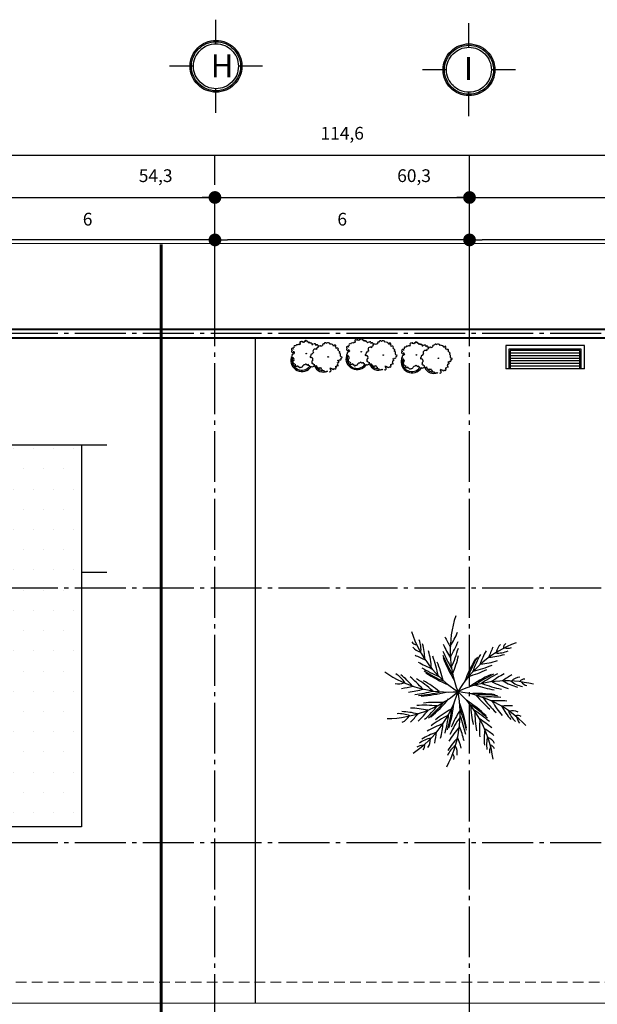
# Model space of a CAD drawing. Units: millimetres. Extents: x 409 to 919, y 3819 to 7840.
# Drawn here: x 479 to 493, y 3904 to 3927 of the extents above; entities that cross this region are included whole.
import ezdxf

# ---------------------------------------------------------------- set-up
doc = ezdxf.new("R2010")
doc.units = ezdxf.units.MM
doc.linetypes.add('ACAD_ISO04W100', pattern=[30, 24, -3, 0, -3])
doc.linetypes.add('TRAZOS2', pattern=[0.375, 0.25, -0.125])
for name, color, linetype, lineweight in [('banqueta', 125, 'Continuous', 25), ('COLUMNAS', 3, 'Continuous', 40), ('EJES', 2, 'ACAD_ISO04W100', 25), ('LOSA', 6, 'TRAZOS2', 18), ('MUEBLES', 6, 'Continuous', 20), ('MUROS', 1, 'Continuous', 40)]:
    doc.layers.add(name, color=color, linetype=linetype, lineweight=lineweight)
doc.styles.get("Standard").update_dxf_attribs({"font": 'txt.shx'})
doc.dimstyles.new('ISO-25', dxfattribs={"dimtxt": 2.5, "dimasz": 2.5, "dimexe": 1.25, "dimexo": 0.625, "dimtad": 1, "dimtxsty": 'Standard', "dimcen": 2.5, "dimadec": 0, "dimazin": 0, "dimtfac": 1, "dimtmove": 0, "dimatfit": 3, "dimfxl": 1, "dimarcsym": 0})

# ---------------------------------------------------------------- blocks, each defined once
blk = doc.blocks.new('_Dot')
at = {"color": 0, "linetype": 'ByBlock', "lineweight": -2}
blk.add_line((-0.5, 0), (-1, 0), dxfattribs=at)
at = {"color": 0, "linetype": 'ByBlock', "const_width": 0.5}
blk.add_lwpolyline([(-0.25, 0, 1), (0.25, 0, 1)], format="xyb", close=True, dxfattribs=at)
blk = doc.blocks.new('*D93')
at = {"layer": 'Defpoints', "color": 0}
for p in [(544.116, 3923.995), (429.516, 3919.495), (544.116, 3919.495)]:
    blk.add_point(p, dxfattribs=at)
at = {"layer": 'MUEBLES', "color": 0, "lineweight": -2}
for p, q in [((429.516, 3919.795), (429.516, 3924.995)), ((544.116, 3919.795), (544.116, 3924.995)), ((429.816, 3923.995), (543.816, 3923.995))]:
    blk.add_line(p, q, dxfattribs=at)
at = {"layer": 'MUEBLES', "color": 0, "lineweight": -2, "xscale": 0.3, "yscale": 0.3, "zscale": 0.3, "rotation": 180}
blk.add_blockref('_Dot', (429.516, 3923.995), dxfattribs=at)
at = {"layer": 'MUEBLES', "color": 0, "lineweight": -2, "xscale": 0.3, "yscale": 0.3, "zscale": 0.3}
blk.add_blockref('_Dot', (544.116, 3923.995), dxfattribs=at)
at = {"layer": 'MUEBLES', "color": 0, "insert": (486.816, 3924.47), "char_height": 0.3, "attachment_point": 5}
blk.add_mtext('114,6', dxfattribs=at)
blk = doc.blocks.new('*D100')
at = {"layer": 'Defpoints', "color": 0}
for p in [(489.816, 3921.995), (489.816, 3919.497), (501.816, 3919.495)]:
    blk.add_point(p, dxfattribs=at)
at = {"layer": 'MUEBLES', "color": 0, "lineweight": -2}
for p, q in [((489.816, 3919.797), (489.816, 3922.995)), ((501.816, 3919.795), (501.816, 3922.995)), ((501.516, 3921.995), (490.116, 3921.995))]:
    blk.add_line(p, q, dxfattribs=at)
at = {"layer": 'MUEBLES', "color": 0, "lineweight": -2, "xscale": 0.3, "yscale": 0.3, "zscale": 0.3, "rotation": 180}
blk.add_blockref('_Dot', (489.816, 3921.995), dxfattribs=at)
at = {"layer": 'MUEBLES', "color": 0, "lineweight": -2, "xscale": 0.3, "yscale": 0.3, "zscale": 0.3}
blk.add_blockref('_Dot', (501.816, 3921.995), dxfattribs=at)
at = {"layer": 'MUEBLES', "color": 0, "insert": (495.816, 3922.445), "char_height": 0.3, "attachment_point": 5}
blk.add_mtext('12', dxfattribs=at)
blk = doc.blocks.new('*D101')
at = {"layer": 'Defpoints', "color": 0}
for p in [(483.816, 3921.995), (483.816, 3919.497), (489.816, 3919.497)]:
    blk.add_point(p, dxfattribs=at)
at = {"layer": 'MUEBLES', "color": 0, "lineweight": -2}
for p, q in [((483.816, 3919.797), (483.816, 3922.995)), ((489.816, 3919.797), (489.816, 3922.995)), ((489.516, 3921.995), (484.116, 3921.995))]:
    blk.add_line(p, q, dxfattribs=at)
at = {"layer": 'MUEBLES', "color": 0, "lineweight": -2, "xscale": 0.3, "yscale": 0.3, "zscale": 0.3, "rotation": 180}
blk.add_blockref('_Dot', (483.816, 3921.995), dxfattribs=at)
at = {"layer": 'MUEBLES', "color": 0, "lineweight": -2, "xscale": 0.3, "yscale": 0.3, "zscale": 0.3}
blk.add_blockref('_Dot', (489.816, 3921.995), dxfattribs=at)
at = {"layer": 'MUEBLES', "color": 0, "insert": (486.816, 3922.445), "char_height": 0.3, "attachment_point": 5}
blk.add_mtext('6', dxfattribs=at)
blk = doc.blocks.new('*D102')
at = {"layer": 'Defpoints', "color": 0}
for p in [(477.816, 3921.995), (477.816, 3919.495), (483.816, 3919.489)]:
    blk.add_point(p, dxfattribs=at)
at = {"layer": 'MUEBLES', "color": 0, "lineweight": -2}
for p, q in [((477.816, 3919.795), (477.816, 3922.995)), ((483.816, 3919.789), (483.816, 3922.995)), ((483.516, 3921.995), (478.116, 3921.995))]:
    blk.add_line(p, q, dxfattribs=at)
at = {"layer": 'MUEBLES', "color": 0, "lineweight": -2, "xscale": 0.3, "yscale": 0.3, "zscale": 0.3, "rotation": 180}
blk.add_blockref('_Dot', (477.816, 3921.995), dxfattribs=at)
at = {"layer": 'MUEBLES', "color": 0, "lineweight": -2, "xscale": 0.3, "yscale": 0.3, "zscale": 0.3}
blk.add_blockref('_Dot', (483.816, 3921.995), dxfattribs=at)
at = {"layer": 'MUEBLES', "color": 0, "insert": (480.816, 3922.445), "char_height": 0.3, "attachment_point": 5}
blk.add_mtext('6', dxfattribs=at)
blk = doc.blocks.new('*D109')
at = {"layer": 'Defpoints', "color": 0}
for p in [(483.816, 3922.995), (483.816, 3922.995), (429.516, 3919.495)]:
    blk.add_point(p, dxfattribs=at)
at = {"layer": 'MUEBLES', "color": 0, "lineweight": -2}
for p, q in [((429.516, 3919.795), (429.516, 3923.995)), ((483.816, 3923.295), (483.816, 3923.995)), ((429.816, 3922.995), (483.516, 3922.995))]:
    blk.add_line(p, q, dxfattribs=at)
at = {"layer": 'MUEBLES', "color": 0, "lineweight": -2, "xscale": 0.3, "yscale": 0.3, "zscale": 0.3, "rotation": 180}
blk.add_blockref('_Dot', (429.516, 3922.995), dxfattribs=at)
at = {"layer": 'MUEBLES', "color": 0, "lineweight": -2, "xscale": 0.3, "yscale": 0.3, "zscale": 0.3}
blk.add_blockref('_Dot', (483.816, 3922.995), dxfattribs=at)
at = {"layer": 'MUEBLES', "color": 0, "insert": (482.419, 3923.47), "char_height": 0.3, "attachment_point": 5}
blk.add_mtext('54,3', dxfattribs=at)
blk = doc.blocks.new('*D110')
at = {"layer": 'Defpoints', "color": 0}
for p in [(489.816, 3922.995), (429.516, 3919.495), (489.816, 3919.487)]:
    blk.add_point(p, dxfattribs=at)
at = {"layer": 'MUEBLES', "color": 0, "lineweight": -2}
for p, q in [((429.516, 3919.795), (429.516, 3923.995)), ((489.816, 3919.787), (489.816, 3923.995)), ((429.816, 3922.995), (489.516, 3922.995))]:
    blk.add_line(p, q, dxfattribs=at)
at = {"layer": 'MUEBLES', "color": 0, "lineweight": -2, "xscale": 0.3, "yscale": 0.3, "zscale": 0.3, "rotation": 180}
blk.add_blockref('_Dot', (429.516, 3922.995), dxfattribs=at)
at = {"layer": 'MUEBLES', "color": 0, "lineweight": -2, "xscale": 0.3, "yscale": 0.3, "zscale": 0.3}
blk.add_blockref('_Dot', (489.816, 3922.995), dxfattribs=at)
at = {"layer": 'MUEBLES', "color": 0, "insert": (488.509, 3923.47), "char_height": 0.3, "attachment_point": 5}
blk.add_mtext('60,3', dxfattribs=at)
blk = doc.blocks.new('*D111')
at = {"layer": 'Defpoints', "color": 0}
for p in [(501.816, 3922.995), (501.816, 3922.995), (429.516, 3919.495)]:
    blk.add_point(p, dxfattribs=at)
at = {"layer": 'MUEBLES', "color": 0, "lineweight": -2}
for p, q in [((429.516, 3919.795), (429.516, 3923.995)), ((429.816, 3922.995), (501.516, 3922.995)), ((501.816, 3922.695), (501.816, 3921.995))]:
    blk.add_line(p, q, dxfattribs=at)
at = {"layer": 'MUEBLES', "color": 0, "lineweight": -2, "xscale": 0.3, "yscale": 0.3, "zscale": 0.3, "rotation": 180}
blk.add_blockref('_Dot', (429.516, 3922.995), dxfattribs=at)
at = {"layer": 'MUEBLES', "color": 0, "lineweight": -2, "xscale": 0.3, "yscale": 0.3, "zscale": 0.3}
blk.add_blockref('_Dot', (501.816, 3922.995), dxfattribs=at)
at = {"layer": 'MUEBLES', "color": 0, "insert": (500.401, 3923.47), "char_height": 0.3, "attachment_point": 5}
blk.add_mtext('72,3', dxfattribs=at)
blk = doc.blocks.new('*D112')
at = {"layer": 'Defpoints', "color": 0}
for p in [(502.116, 3922.995), (502.116, 3922.995), (429.516, 3919.495)]:
    blk.add_point(p, dxfattribs=at)
at = {"layer": 'MUEBLES', "color": 0, "lineweight": -2}
for p, q in [((429.516, 3919.795), (429.516, 3923.995)), ((502.116, 3923.295), (502.116, 3923.995)), ((429.816, 3922.995), (501.816, 3922.995)), ((502.116, 3922.995), (503.966, 3922.995))]:
    blk.add_line(p, q, dxfattribs=at)
at = {"layer": 'MUEBLES', "color": 0, "lineweight": -2, "xscale": 0.3, "yscale": 0.3, "zscale": 0.3, "rotation": 180}
blk.add_blockref('_Dot', (429.516, 3922.995), dxfattribs=at)
at = {"layer": 'MUEBLES', "color": 0, "lineweight": -2, "xscale": 0.3, "yscale": 0.3, "zscale": 0.3}
blk.add_blockref('_Dot', (502.116, 3922.995), dxfattribs=at)
at = {"layer": 'MUEBLES', "color": 0, "insert": (503.191, 3923.47), "char_height": 0.3, "attachment_point": 5}
blk.add_mtext('72,6', dxfattribs=at)
blk = doc.blocks.new('*D113')
at = {"layer": 'Defpoints', "color": 0}
for p in [(514.116, 3922.995), (514.116, 3922.995), (429.516, 3919.495)]:
    blk.add_point(p, dxfattribs=at)
at = {"layer": 'MUEBLES', "color": 0, "lineweight": -2}
for p, q in [((429.516, 3919.795), (429.516, 3923.995)), ((429.816, 3922.995), (513.816, 3922.995)), ((514.116, 3922.695), (514.116, 3921.995))]:
    blk.add_line(p, q, dxfattribs=at)
at = {"layer": 'MUEBLES', "color": 0, "lineweight": -2, "xscale": 0.3, "yscale": 0.3, "zscale": 0.3, "rotation": 180}
blk.add_blockref('_Dot', (429.516, 3922.995), dxfattribs=at)
at = {"layer": 'MUEBLES', "color": 0, "lineweight": -2, "xscale": 0.3, "yscale": 0.3, "zscale": 0.3}
blk.add_blockref('_Dot', (514.116, 3922.995), dxfattribs=at)
at = {"layer": 'MUEBLES', "color": 0, "insert": (512.688, 3923.47), "char_height": 0.3, "attachment_point": 5}
blk.add_mtext('84,6', dxfattribs=at)
blk = doc.blocks.new('*D114')
at = {"layer": 'Defpoints', "color": 0}
for p in [(520.116, 3922.995), (520.116, 3922.995), (429.516, 3919.495)]:
    blk.add_point(p, dxfattribs=at)
at = {"layer": 'MUEBLES', "color": 0, "lineweight": -2}
for p, q in [((429.516, 3919.795), (429.516, 3923.995)), ((429.816, 3922.995), (519.816, 3922.995)), ((520.116, 3922.695), (520.116, 3921.995))]:
    blk.add_line(p, q, dxfattribs=at)
at = {"layer": 'MUEBLES', "color": 0, "lineweight": -2, "xscale": 0.3, "yscale": 0.3, "zscale": 0.3, "rotation": 180}
blk.add_blockref('_Dot', (429.516, 3922.995), dxfattribs=at)
at = {"layer": 'MUEBLES', "color": 0, "lineweight": -2, "xscale": 0.3, "yscale": 0.3, "zscale": 0.3}
blk.add_blockref('_Dot', (520.116, 3922.995), dxfattribs=at)
at = {"layer": 'MUEBLES', "color": 0, "insert": (519.411, 3923.47), "char_height": 0.3, "attachment_point": 5}
blk.add_mtext('90,6', dxfattribs=at)
blk = doc.blocks.new('*D115')
at = {"layer": 'Defpoints', "color": 0}
for p in [(526.116, 3922.995), (526.116, 3922.995), (429.516, 3919.495)]:
    blk.add_point(p, dxfattribs=at)
at = {"layer": 'MUEBLES', "color": 0, "lineweight": -2}
for p, q in [((429.516, 3919.795), (429.516, 3923.995)), ((429.816, 3922.995), (525.816, 3922.995)), ((526.116, 3922.695), (526.116, 3921.995))]:
    blk.add_line(p, q, dxfattribs=at)
at = {"layer": 'MUEBLES', "color": 0, "lineweight": -2, "xscale": 0.3, "yscale": 0.3, "zscale": 0.3, "rotation": 180}
blk.add_blockref('_Dot', (429.516, 3922.995), dxfattribs=at)
at = {"layer": 'MUEBLES', "color": 0, "lineweight": -2, "xscale": 0.3, "yscale": 0.3, "zscale": 0.3}
blk.add_blockref('_Dot', (526.116, 3922.995), dxfattribs=at)
at = {"layer": 'MUEBLES', "color": 0, "insert": (524.69, 3923.47), "char_height": 0.3, "attachment_point": 5}
blk.add_mtext('96,6', dxfattribs=at)
blk = doc.blocks.new('*D118')
at = {"layer": 'Defpoints', "color": 0}
for p in [(532.116, 3922.995), (532.116, 3922.995), (429.516, 3919.491)]:
    blk.add_point(p, dxfattribs=at)
at = {"layer": 'MUEBLES', "color": 0, "lineweight": -2}
for p, q in [((429.516, 3919.791), (429.516, 3923.995)), ((429.816, 3922.995), (531.816, 3922.995)), ((532.116, 3922.695), (532.116, 3921.995))]:
    blk.add_line(p, q, dxfattribs=at)
at = {"layer": 'MUEBLES', "color": 0, "lineweight": -2, "xscale": 0.3, "yscale": 0.3, "zscale": 0.3, "rotation": 180}
blk.add_blockref('_Dot', (429.516, 3922.995), dxfattribs=at)
at = {"layer": 'MUEBLES', "color": 0, "lineweight": -2, "xscale": 0.3, "yscale": 0.3, "zscale": 0.3}
blk.add_blockref('_Dot', (532.116, 3922.995), dxfattribs=at)
at = {"layer": 'MUEBLES', "color": 0, "insert": (531.055, 3923.47), "char_height": 0.3, "attachment_point": 5}
blk.add_mtext('102,6', dxfattribs=at)
blk = doc.blocks.new('*D150')
at = {"layer": 'Defpoints', "color": 0}
for p in [(538.116, 3922.995), (429.516, 3919.491), (538.116, 3919.495)]:
    blk.add_point(p, dxfattribs=at)
at = {"layer": 'MUEBLES', "color": 0, "lineweight": -2}
for p, q in [((429.516, 3919.791), (429.516, 3923.995)), ((538.116, 3919.795), (538.116, 3923.995)), ((429.816, 3922.995), (537.816, 3922.995))]:
    blk.add_line(p, q, dxfattribs=at)
at = {"layer": 'MUEBLES', "color": 0, "lineweight": -2, "xscale": 0.3, "yscale": 0.3, "zscale": 0.3, "rotation": 180}
blk.add_blockref('_Dot', (429.516, 3922.995), dxfattribs=at)
at = {"layer": 'MUEBLES', "color": 0, "lineweight": -2, "xscale": 0.3, "yscale": 0.3, "zscale": 0.3}
blk.add_blockref('_Dot', (538.116, 3922.995), dxfattribs=at)
at = {"layer": 'MUEBLES', "color": 0, "insert": (536.427, 3923.47), "char_height": 0.3, "attachment_point": 5}
blk.add_mtext('108,6', dxfattribs=at)
blk = doc.blocks.new('*D119')
at = {"layer": 'Defpoints', "color": 0}
for p in [(544.116, 3922.995), (429.516, 3919.491), (544.116, 3919.495)]:
    blk.add_point(p, dxfattribs=at)
at = {"layer": 'MUEBLES', "color": 0, "lineweight": -2}
for p, q in [((429.516, 3919.791), (429.516, 3923.995)), ((544.116, 3919.795), (544.116, 3923.995)), ((429.816, 3922.995), (543.816, 3922.995))]:
    blk.add_line(p, q, dxfattribs=at)
at = {"layer": 'MUEBLES', "color": 0, "lineweight": -2, "xscale": 0.3, "yscale": 0.3, "zscale": 0.3, "rotation": 180}
blk.add_blockref('_Dot', (429.516, 3922.995), dxfattribs=at)
at = {"layer": 'MUEBLES', "color": 0, "lineweight": -2, "xscale": 0.3, "yscale": 0.3, "zscale": 0.3}
blk.add_blockref('_Dot', (544.116, 3922.995), dxfattribs=at)
at = {"layer": 'MUEBLES', "color": 0, "insert": (542.996, 3923.47), "char_height": 0.3, "attachment_point": 5}
blk.add_mtext('114,6', dxfattribs=at)

msp = doc.modelspace()

# ---------------------------------------------------------------- hatches: boundary and pattern name
h = msp.add_hatch()
h.set_pattern_fill('DOTS', color=256, scale=0.3, style=0)
h.set_pattern_definition([(0, (-687.2727, 2939.80963), (0.238125, 0.47625), [0, -0.47625])])
h.paths.add_polyline_path([(471.671, 3912.667), (462.671, 3912.671), (462.671, 3908.167), (471.671, 3908.167)])
h.paths.add_polyline_path([(471.671, 3917.167), (462.671, 3917.167), (462.671, 3912.671), (471.671, 3912.667)])
h.paths.add_polyline_path([(480.671, 3917.167), (471.671, 3917.167), (471.671, 3912.667), (480.671, 3912.664)])
h.paths.add_polyline_path([(480.671, 3912.664), (471.671, 3912.667), (471.671, 3908.167), (480.671, 3908.167)])
at = {"layer": 'EJES', "ltscale": 0.5}
h = msp.add_hatch(color=256, dxfattribs=at)
h.paths.add_polyline_path([(483.841, 3926.698), (483.841, 3926.665, -0.414214), (484.418, 3926.087), (484.451, 3926.087, 0.414214)])
h.paths.add_polyline_path([(483.841, 3926.665), (483.841, 3926.698, 0.414214), (483.23, 3926.087), (483.263, 3926.087, -0.414214)])
h.paths.add_polyline_path([(484.451, 3926.069), (484.418, 3926.065, -0.402901), (483.841, 3925.509), (483.841, 3925.477, 0.405345)])
h.paths.add_polyline_path([(483.284, 3925.93), (483.252, 3925.926, 0.338141), (483.841, 3925.477), (483.841, 3925.509, -0.335802)])
h.paths.add_polyline_path([(483.263, 3926.087), (483.23, 3926.087, 0.066726), (483.252, 3925.926), (483.284, 3925.93, -0.068837)])
h.paths.add_polyline_path([(484.451, 3926.087), (484.418, 3926.087, -0.009694), (484.418, 3926.065), (484.451, 3926.069, 0.007593)])
h = msp.add_hatch(color=256, dxfattribs=at)
h.paths.add_polyline_path([(489.803, 3926.615), (489.803, 3926.583, -0.414214), (490.381, 3926.005), (490.414, 3926.005, 0.414214)])
h.paths.add_polyline_path([(489.803, 3926.583), (489.803, 3926.615, 0.414214), (489.193, 3926.005), (489.225, 3926.005, -0.414214)])
h.paths.add_polyline_path([(490.414, 3925.986), (490.381, 3925.982, -0.402901), (489.803, 3925.427), (489.803, 3925.394, 0.405345)])
h.paths.add_polyline_path([(489.247, 3925.848), (489.215, 3925.844, 0.338141), (489.803, 3925.394), (489.803, 3925.427, -0.335802)])
h.paths.add_polyline_path([(489.225, 3926.005), (489.193, 3926.005, 0.066726), (489.215, 3925.844), (489.247, 3925.848, -0.068837)])
h.paths.add_polyline_path([(490.414, 3926.005), (490.381, 3926.005, -0.009694), (490.381, 3925.982), (490.414, 3925.986, 0.007593)])

# ---------------------------------------------------------------- linework, layer by layer
for p, q in [((484.763, 3919.706), (484.763, 3904.015)), ((490.672, 3919.51), (490.672, 3918.96)), ((492.522, 3919.51), (490.672, 3919.51)), ((490.744, 3919.424), (490.744, 3918.96)), ((492.449, 3919.424), (490.744, 3919.424)), ((490.775, 3919.388), (490.775, 3918.96)), ((492.418, 3919.388), (490.775, 3919.388)), ((492.418, 3918.96), (492.418, 3919.388)), ((492.449, 3918.96), (492.449, 3919.424)), ((492.522, 3918.96), (492.522, 3919.51)), ((485.674, 3919.185), (485.671, 3919.185)), ((486.971, 3919.23), (486.968, 3919.23)), ((488.269, 3919.153), (488.267, 3919.153)), ((492.522, 3918.96), (490.672, 3918.96)), ((462.671, 3917.167), (481.271, 3917.167)), ((480.671, 3917.167), (480.671, 3908.167)), ((480.671, 3914.167), (481.271, 3914.167)), ((480.671, 3908.167), (462.071, 3908.167))]:
    msp.add_line(p, q)
at = {"color": 251}
for p, q in [((492.418, 3919.327), (490.775, 3919.327)), ((492.418, 3919.266), (490.775, 3919.266)), ((492.418, 3919.204), (490.775, 3919.204)), ((492.418, 3919.143), (490.775, 3919.143)), ((492.418, 3919.082), (490.775, 3919.082)), ((492.418, 3919.021), (490.775, 3919.021))]:
    msp.add_line(p, q, dxfattribs=at)
for centre in [(487.266, 3919.36), (485.969, 3919.316), (486.486, 3919.238), (487.784, 3919.282), (488.564, 3919.284), (489.082, 3919.206)]:
    msp.add_circle(centre, 0.00781)
for centre, radius, start, end in [((485.869, 3919.583), 0.0188, 351.0743, 168.5908), ((485.931, 3919.591), 0.0149, 23.4355, 235.1715), ((485.961, 3919.607), 0.0174, 20.6451, 211.5943), ((485.983, 3919.596), 0.0177, 330.7473, 106.4703), ((487.133, 3919.579), 0.0211, 103.7616, 212.185), ((487.133, 3919.619), 0.0197, 37.8529, 255.4179), ((487.167, 3919.627), 0.0188, 351.0743, 168.5908), ((487.201, 3919.6), 0.029, 50.5732, 128.4672), ((487.228, 3919.635), 0.0149, 23.4355, 235.1715), ((487.259, 3919.651), 0.0174, 20.6451, 211.5943), ((487.28, 3919.64), 0.0177, 330.7473, 106.4703), ((487.307, 3919.616), 0.0196, 328.7118, 132.5127), ((487.346, 3919.603), 0.0189, 355.9063, 163.7589), ((487.38, 3919.59), 0.0189, 16.7732, 145.271), ((487.714, 3919.588), 0.0292, 29.8362, 186.1469), ((487.778, 3919.565), 0.0538, 20.8658, 132.8305), ((485.641, 3919.373), 0.0232, 99.9454, 240.5187), ((485.641, 3919.421), 0.0222, 31.8362, 274.5687), ((485.651, 3919.369), 0.0242, 218.4914, 5.681), ((485.69, 3919.437), 0.0285, 102.9437, 208.1206), ((485.698, 3919.356), 0.0234, 144.2319, 268.0075), ((485.7, 3919.479), 0.0241, 45.8557, 217.8865), ((485.753, 3919.484), 0.0395, 62.8494, 163.2095), ((485.798, 3919.509), 0.0246, 36.1776, 161.186), ((485.836, 3919.535), 0.0211, 103.7616, 212.185), ((485.835, 3919.574), 0.0197, 37.8529, 255.4179), ((485.904, 3919.556), 0.029, 50.5732, 128.4672), ((486.009, 3919.572), 0.0196, 328.7118, 132.5127), ((486.048, 3919.558), 0.0189, 355.9063, 163.7589), ((486.083, 3919.546), 0.0189, 16.7732, 145.271), ((486.113, 3919.543), 0.0141, 135.8152, 40.4369), ((486.178, 3919.371), 0.0516, 50.1472, 224.4504), ((486.169, 3919.522), 0.0275, 327.1206, 156.8941), ((486.22, 3919.496), 0.0281, 341.2354, 154.5422), ((486.233, 3919.425), 0.0264, 67.1399, 214.1655), ((486.289, 3919.452), 0.0458, 47.9408, 183.0678), ((486.202, 3919.488), 0.0456, 350.9613, 351.1387), ((486.349, 3919.483), 0.024, 78.9329, 174.1657), ((486.374, 3919.52), 0.0243, 54.6913, 214.9149), ((486.417, 3919.543), 0.0292, 29.8362, 186.1469), ((486.48, 3919.521), 0.0538, 20.8658, 132.8305), ((486.554, 3919.48), 0.0605, 10.0104, 108.3473), ((486.678, 3919.458), 0.0723, 116.8347, 153.3029), ((486.643, 3919.501), 0.0216, 291.1429, 83.9134), ((486.633, 3919.442), 0.043, 353.4995, 65.2748), ((486.706, 3919.405), 0.0435, 80.2042, 131.321), ((486.702, 3919.426), 0.0226, 285.2711, 55.8581), ((486.697, 3919.366), 0.0408, 6.5897, 71.6396), ((486.748, 3919.357), 0.0133, 278.7619, 123.7858), ((486.939, 3919.417), 0.0232, 99.9454, 240.5187), ((486.939, 3919.465), 0.0222, 31.8362, 274.5687), ((486.949, 3919.413), 0.0242, 218.4914, 5.681), ((486.987, 3919.481), 0.0285, 102.9437, 208.1206), ((486.992, 3919.347), 0.0297, 85.5008, 181.246), ((486.995, 3919.4), 0.0234, 144.2319, 268.0075), ((486.998, 3919.523), 0.0241, 45.8557, 217.8865), ((487.05, 3919.528), 0.0395, 62.8494, 163.2095), ((487.095, 3919.553), 0.0246, 36.1776, 161.186), ((487.411, 3919.587), 0.0141, 135.8152, 40.4369), ((487.438, 3919.349), 0.0297, 85.5008, 181.246), ((487.476, 3919.415), 0.0516, 50.1472, 224.4504), ((487.467, 3919.567), 0.0275, 327.1206, 156.8941), ((487.517, 3919.541), 0.0281, 341.2354, 154.5422), ((487.531, 3919.469), 0.0264, 67.1399, 214.1655), ((487.587, 3919.496), 0.0458, 47.9408, 183.0678), ((487.5, 3919.532), 0.0456, 350.9613, 351.1387), ((487.647, 3919.527), 0.024, 78.9329, 174.1657), ((487.671, 3919.565), 0.0243, 54.6913, 214.9149), ((487.851, 3919.524), 0.0605, 10.0104, 108.3473), ((487.975, 3919.502), 0.0723, 116.8347, 153.3029), ((487.94, 3919.546), 0.0216, 291.1429, 83.9134), ((487.93, 3919.486), 0.043, 353.4995, 65.2748), ((488.004, 3919.449), 0.0435, 80.2042, 131.321), ((487.999, 3919.47), 0.0226, 285.2711, 55.8581), ((487.995, 3919.41), 0.0408, 6.5897, 71.6396), ((488.046, 3919.401), 0.0133, 278.7619, 123.7858), ((488.027, 3919.375), 0.0243, 347.2286, 32.5154), ((488.048, 3919.344), 0.0252, 302.5379, 84.0521), ((488.237, 3919.389), 0.0222, 31.8362, 274.5687), ((488.286, 3919.405), 0.0285, 102.9437, 208.1206), ((488.296, 3919.447), 0.0241, 45.8557, 217.8865), ((488.349, 3919.452), 0.0395, 62.8494, 163.2095), ((488.394, 3919.477), 0.0246, 36.1776, 161.186), ((488.431, 3919.503), 0.0211, 103.7616, 212.185), ((488.431, 3919.542), 0.0197, 37.8529, 255.4179), ((488.465, 3919.551), 0.0188, 351.0743, 168.5908), ((488.5, 3919.524), 0.029, 50.5732, 128.4672), ((488.527, 3919.559), 0.0149, 23.4355, 235.1715), ((488.557, 3919.575), 0.0174, 20.6451, 211.5943), ((488.579, 3919.564), 0.0177, 330.7473, 106.4703), ((488.605, 3919.54), 0.0196, 328.7118, 132.5127), ((488.644, 3919.526), 0.0189, 355.9063, 163.7589), ((488.679, 3919.514), 0.0189, 16.7732, 145.271), ((488.709, 3919.511), 0.0141, 135.8152, 40.4369), ((488.774, 3919.339), 0.0516, 50.1472, 224.4504), ((488.765, 3919.491), 0.0275, 327.1206, 156.8941), ((488.816, 3919.465), 0.0281, 341.2354, 154.5422), ((488.829, 3919.393), 0.0264, 67.1399, 214.1655), ((488.885, 3919.42), 0.0458, 47.9408, 183.0678), ((488.798, 3919.456), 0.0456, 350.9613, 351.1387), ((488.945, 3919.451), 0.024, 78.9329, 174.1657), ((488.969, 3919.488), 0.0243, 54.6913, 214.9149), ((489.013, 3919.511), 0.0292, 29.8362, 186.1469), ((489.076, 3919.489), 0.0538, 20.8658, 132.8305), ((489.15, 3919.448), 0.0605, 10.0104, 108.3473), ((489.274, 3919.426), 0.0723, 116.8347, 153.3029), ((489.239, 3919.469), 0.0216, 291.1429, 83.9134), ((489.229, 3919.41), 0.043, 353.4995, 65.2748), ((489.302, 3919.373), 0.0435, 80.2042, 131.321), ((489.298, 3919.394), 0.0226, 285.2711, 55.8581), ((489.293, 3919.334), 0.0408, 6.5897, 71.6396), ((485.635, 3919.236), 0.0198, 70.4394, 242.0082), ((485.654, 3919.28), 0.0244, 64.977, 239.7202), ((485.649, 3919.195), 0.0254, 353.9141, 125.3529), ((485.678, 3919.126), 0.0243, 97.6045, 227.8716), ((485.694, 3919.303), 0.0297, 85.5008, 181.246), ((485.735, 3919.166), 0.0645, 154.6983, 195.5365), ((486.08, 3919.238), 0.0198, 70.4394, 242.0082), ((486.1, 3919.282), 0.0244, 64.977, 239.7202), ((486.095, 3919.197), 0.0254, 353.9141, 125.3529), ((486.124, 3919.128), 0.0243, 97.6045, 227.8716), ((486.14, 3919.305), 0.0297, 85.5008, 181.246), ((486.181, 3919.168), 0.0645, 154.6983, 195.5365), ((486.718, 3919.178), 0.0297, 250.1445, 345.8897), ((486.705, 3919.107), 0.0435, 35.2431, 86.3599), ((486.763, 3919.19), 0.0244, 229.6208, 44.364), ((486.73, 3919.331), 0.0243, 347.2286, 32.5154), ((486.751, 3919.3), 0.0252, 302.5379, 84.0521), ((486.79, 3919.27), 0.0254, 158.5579, 289.9967), ((486.793, 3919.227), 0.0198, 235.0832, 46.652), ((486.932, 3919.281), 0.0198, 70.4394, 242.0082), ((486.952, 3919.324), 0.0244, 64.977, 239.7202), ((486.947, 3919.24), 0.0254, 353.9141, 125.3529), ((486.976, 3919.17), 0.0243, 97.6045, 227.8716), ((486.965, 3919.14), 0.0133, 114.1181, 319.142), ((487.033, 3919.21), 0.0645, 154.6983, 195.5365), ((487.378, 3919.283), 0.0198, 70.4394, 242.0082), ((487.398, 3919.326), 0.0244, 64.977, 239.7202), ((487.393, 3919.242), 0.0254, 353.9141, 125.3529), ((487.421, 3919.172), 0.0243, 97.6045, 227.8716), ((487.411, 3919.142), 0.0133, 114.1181, 319.142), ((487.478, 3919.212), 0.0645, 154.6983, 195.5365), ((487.969, 3919.13), 0.0408, 321.6286, 26.6785), ((488.014, 3919.169), 0.0226, 240.3099, 10.8969), ((488.016, 3919.223), 0.0297, 250.1445, 345.8897), ((488.003, 3919.151), 0.0435, 35.2431, 86.3599), ((488.06, 3919.234), 0.0244, 229.6208, 44.364), ((488.088, 3919.314), 0.0254, 158.5579, 289.9967), ((488.091, 3919.271), 0.0198, 235.0832, 46.652), ((488.231, 3919.204), 0.0198, 70.4394, 242.0082), ((488.237, 3919.341), 0.0232, 99.9454, 240.5187), ((488.25, 3919.248), 0.0244, 64.977, 239.7202), ((488.247, 3919.337), 0.0242, 218.4914, 5.681), ((488.245, 3919.163), 0.0254, 353.9141, 125.3529), ((488.29, 3919.271), 0.0297, 85.5008, 181.246), ((488.331, 3919.134), 0.0645, 154.6983, 195.5365), ((488.293, 3919.324), 0.0234, 144.2319, 268.0075), ((488.676, 3919.206), 0.0198, 70.4394, 242.0082), ((488.696, 3919.25), 0.0244, 64.977, 239.7202), ((488.691, 3919.165), 0.0254, 353.9141, 125.3529), ((488.736, 3919.273), 0.0297, 85.5008, 181.246), ((488.777, 3919.136), 0.0645, 154.6983, 195.5365), ((489.314, 3919.146), 0.0297, 250.1445, 345.8897), ((489.344, 3919.325), 0.0133, 278.7619, 123.7858), ((489.359, 3919.158), 0.0244, 229.6208, 44.364), ((489.325, 3919.299), 0.0243, 347.2286, 32.5154), ((489.346, 3919.268), 0.0252, 302.5379, 84.0521), ((489.386, 3919.238), 0.0254, 158.5579, 289.9967), ((489.389, 3919.195), 0.0198, 235.0832, 46.652), ((485.667, 3919.096), 0.0133, 114.1181, 319.142), ((485.719, 3919.1), 0.0408, 201.9459, 266.9958), ((485.73, 3919.041), 0.0226, 120.6273, 251.2143), ((485.728, 3919.052), 0.0327, 261.2136, 331.0258), ((485.78, 3919.034), 0.0216, 172.4305, 298.4517), ((485.818, 3919.012), 0.0276, 172.6374, 326.0408), ((485.848, 3919.039), 0.0429, 260.7759, 349.9819), ((485.921, 3919.015), 0.0354, 70.6967, 152.8023), ((485.956, 3919.044), 0.0236, 33.0643, 169.6361), ((485.989, 3919.067), 0.0167, 217.3687, 309.2054), ((486.009, 3919.042), 0.0151, 314.7951, 128.2816), ((486.029, 3919.01), 0.0241, 353.2358, 112.4044), ((486.066, 3919.021), 0.0191, 227.6469, 287.1443), ((486.093, 3918.972), 0.0374, 89.395, 125.5036), ((486.106, 3919.059), 0.0512, 255.9891, 337.9556), ((486.113, 3919.098), 0.0133, 114.1181, 319.142), ((486.164, 3919.102), 0.0408, 201.9459, 266.9958), ((486.176, 3919.043), 0.0226, 120.6273, 251.2143), ((486.174, 3919.054), 0.0327, 261.2136, 331.0258), ((486.226, 3919.036), 0.0216, 172.4305, 249.9491), ((486.235, 3919.006), 0.0188, 149.6699, 288.2735), ((486.259, 3918.981), 0.0197, 157.5355, 15.1005), ((486.293, 3919.001), 0.0211, 223.4443, 331.8676), ((486.334, 3918.981), 0.0246, 155.8603, 280.8686), ((486.378, 3918.954), 0.0395, 182.5321, 282.8921), ((486.409, 3918.911), 0.0241, 165.5383, 337.5692), ((486.45, 3918.923), 0.0285, 222.6264, 327.8032), ((486.53, 3918.912), 0.0232, 219.6281, 15.9199), ((486.517, 3918.97), 0.0234, 296.1121, 27.6902), ((486.525, 3918.922), 0.027, 353.1636, 86.1174), ((486.565, 3918.993), 0.0297, 205.1834, 300.9286), ((486.604, 3918.97), 0.0244, 184.6597, 359.4029), ((486.65, 3918.976), 0.0222, 198.0076, 356.3779), ((486.686, 3919.003), 0.0319, 154.8412, 242.5044), ((486.669, 3919.038), 0.0243, 241.4371, 347.5543), ((486.715, 3919.046), 0.0133, 122.7023, 327.7262), ((486.671, 3919.086), 0.0408, 321.6286, 26.6785), ((486.717, 3919.125), 0.0226, 240.3099, 10.8969), ((487.016, 3919.145), 0.0408, 201.9459, 266.9958), ((487.028, 3919.085), 0.0226, 120.6273, 251.2143), ((487.026, 3919.096), 0.0327, 261.2136, 331.0258), ((487.078, 3919.079), 0.0216, 172.4305, 298.4517), ((487.115, 3919.056), 0.0276, 172.6374, 326.0408), ((487.145, 3919.083), 0.0429, 260.7759, 349.9819), ((487.219, 3919.059), 0.0354, 70.6967, 152.8023), ((487.254, 3919.088), 0.0236, 33.0643, 169.6361), ((487.287, 3919.112), 0.0167, 217.3687, 309.2054), ((487.307, 3919.087), 0.0151, 314.7951, 128.2816), ((487.327, 3919.054), 0.0241, 353.2358, 112.4044), ((487.363, 3919.065), 0.0191, 227.6469, 287.1443), ((487.391, 3919.016), 0.0374, 89.395, 125.5036), ((487.404, 3919.103), 0.0512, 255.9891, 337.9556), ((487.462, 3919.146), 0.0408, 201.9459, 266.9958), ((487.474, 3919.087), 0.0226, 120.6273, 251.2143), ((487.471, 3919.098), 0.0327, 261.2136, 331.0258), ((487.523, 3919.081), 0.0216, 172.4305, 249.9491), ((487.532, 3919.051), 0.0188, 149.6699, 288.2735), ((487.556, 3919.025), 0.0197, 157.5355, 15.1005), ((487.591, 3919.045), 0.0211, 223.4443, 331.8676), ((487.632, 3919.025), 0.0246, 155.8603, 280.8686), ((487.676, 3918.999), 0.0395, 182.5321, 282.8921), ((487.706, 3918.955), 0.0241, 165.5383, 337.5692), ((487.748, 3918.967), 0.0285, 222.6264, 327.8032), ((487.827, 3918.956), 0.0232, 219.6281, 15.9199), ((487.814, 3919.014), 0.0234, 296.1121, 27.6902), ((487.823, 3918.966), 0.027, 353.1636, 86.1174), ((487.862, 3919.037), 0.0297, 205.1834, 300.9286), ((487.902, 3919.014), 0.0244, 184.6597, 359.4029), ((487.947, 3919.02), 0.0222, 198.0076, 356.3779), ((487.984, 3919.047), 0.0319, 154.8412, 242.5044), ((487.967, 3919.082), 0.0243, 241.4371, 347.5543), ((488.013, 3919.091), 0.0133, 122.7023, 327.7262), ((488.274, 3919.094), 0.0243, 97.6045, 227.8716), ((488.263, 3919.064), 0.0133, 114.1181, 319.142), ((488.315, 3919.068), 0.0408, 201.9459, 266.9958), ((488.326, 3919.009), 0.0226, 120.6273, 251.2143), ((488.324, 3919.02), 0.0327, 261.2136, 331.0258), ((488.376, 3919.002), 0.0216, 172.4305, 298.4517), ((488.414, 3918.98), 0.0276, 172.6374, 326.0408), ((488.444, 3919.007), 0.0429, 260.7759, 349.9819), ((488.517, 3918.983), 0.0354, 70.6967, 152.8023), ((488.552, 3919.012), 0.0236, 33.0643, 169.6361), ((488.585, 3919.035), 0.0167, 217.3687, 309.2054), ((488.605, 3919.011), 0.0151, 314.7951, 128.2816), ((488.625, 3918.978), 0.0241, 353.2358, 112.4044), ((488.662, 3918.989), 0.0191, 227.6469, 287.1443), ((488.689, 3918.94), 0.0374, 89.395, 125.5036), ((488.702, 3919.027), 0.0512, 255.9891, 337.9556), ((488.72, 3919.096), 0.0243, 97.6045, 227.8716), ((488.709, 3919.066), 0.0133, 114.1181, 319.142), ((488.76, 3919.07), 0.0408, 201.9459, 266.9958), ((488.772, 3919.011), 0.0226, 120.6273, 251.2143), ((488.77, 3919.022), 0.0327, 261.2136, 331.0258), ((488.822, 3919.004), 0.0216, 172.4305, 249.9491), ((488.831, 3918.975), 0.0188, 149.6699, 288.2735), ((488.855, 3918.949), 0.0197, 157.5355, 15.1005), ((488.889, 3918.969), 0.0211, 223.4443, 331.8676), ((488.93, 3918.949), 0.0246, 155.8603, 280.8686), ((488.974, 3918.922), 0.0395, 182.5321, 282.8921), ((489.113, 3918.938), 0.0234, 296.1121, 27.6902), ((489.121, 3918.89), 0.027, 353.1636, 86.1174), ((489.16, 3918.961), 0.0297, 205.1834, 300.9286), ((489.2, 3918.938), 0.0244, 184.6597, 359.4029), ((489.245, 3918.944), 0.0222, 198.0076, 356.3779), ((489.282, 3918.971), 0.0319, 154.8412, 242.5044), ((489.265, 3919.006), 0.0243, 241.4371, 347.5543), ((489.311, 3919.014), 0.0133, 122.7023, 327.7262), ((489.267, 3919.054), 0.0408, 321.6286, 26.6785), ((489.313, 3919.093), 0.0226, 240.3099, 10.8969), ((489.301, 3919.075), 0.0435, 35.2431, 86.3599), ((489.005, 3918.879), 0.0241, 165.5383, 337.5692), ((489.046, 3918.891), 0.0285, 222.6264, 327.8032), ((489.126, 3918.88), 0.0232, 219.6281, 15.9199), ((491.993, 3912.319), 2.633, 161.8706, 201.5936), ((490.956, 3913.573), 2.633, 197.8706, 237.5936), ((492.021, 3914.015), 3.107, 206.1883, 211.1386), ((487.989, 3913.352), 1.656, 326.0526, 338.8318), ((488.574, 3912.591), 0.136, 209.7791, 269.0395), ((488.036, 3912.341), 0.637, 353.4391, 21.0127), ((487.109, 3912.055), 1.656, 2.0526, 14.8318), ((492.023, 3913.758), 3.107, 204.5673, 211.2107), ((487.656, 3913.256), 2.024, 327.5529, 339.111), ((491.822, 3910.029), 2.633, 110.1725, 149.8955), ((490.762, 3912.215), 0.324, 131.1808, 169.8364), ((490.746, 3912.37), 0.136, 122.081, 181.3414), ((488.73, 3912.601), 0.324, 218.879, 257.5346), ((489.981, 3914.962), 3.107, 242.1883, 247.1386), ((486.897, 3911.782), 2.024, 3.5529, 15.111), ((486.397, 3911.223), 2.727, 10.6755, 20.6307), ((492.047, 3913.519), 3.107, 202.9483, 211.3077), ((492.076, 3913.36), 3.107, 201.6825, 211.4019), ((486.923, 3913.098), 2.727, 334.6755, 344.6307), ((487.113, 3912.748), 2.503, 337.0347, 347.4268), ((492.798, 3910.731), 3.107, 151.2501, 159.6096), ((492.97, 3910.898), 3.107, 152.8691, 159.5126), ((493.171, 3911.059), 3.107, 154.4902, 159.4404), ((490.151, 3913.812), 1.656, 274.3545, 287.1337), ((490.474, 3912.897), 0.637, 265.741, 293.3146), ((490.712, 3912.688), 0.314, 256.734, 286.6534), ((490.134, 3914.755), 3.107, 240.5673, 247.2107), ((486.756, 3911.052), 2.503, 13.0347, 23.4268), ((492.104, 3913.242), 3.107, 200.5186, 211.4981), ((492.615, 3910.514), 3.107, 148.8205, 159.8), ((492.691, 3910.609), 3.107, 149.9844, 159.7037), ((489.291, 3914.49), 2.727, 282.9774, 292.9325), ((489.869, 3914.013), 2.024, 275.8548, 287.4128), ((489.329, 3913.974), 2.633, 234.9681, 274.6912), ((487.744, 3911.231), 0.637, 30.5366, 58.1102), ((487.177, 3910.443), 1.656, 39.1502, 51.9294), ((490.294, 3914.576), 3.107, 238.9483, 247.3077), ((490.411, 3914.464), 3.107, 237.6825, 247.4019), ((490.503, 3914.385), 3.107, 236.5186, 247.4981), ((489.134, 3914.125), 2.503, 285.3366, 295.7287), ((491.602, 3908.922), 3.107, 114.3202, 125.2997), ((491.718, 3908.957), 3.107, 115.4841, 125.2035), ((491.875, 3908.997), 3.107, 116.7498, 125.1093), ((492.111, 3909.037), 3.107, 118.3688, 125.0123), ((492.368, 3909.056), 3.107, 119.9899, 124.9402), ((488.14, 3911.856), 0.324, 255.9765, 294.6321), ((487.715, 3914.494), 3.107, 279.2858, 284.2361), ((487.173, 3910.097), 2.024, 40.6505, 52.2085), ((487.111, 3909.35), 2.727, 47.7731, 57.7282), ((487.5, 3909.43), 2.503, 50.1322, 60.5244), ((490.674, 3908.972), 2.633, 75.6722, 115.3952), ((490.778, 3913.869), 2.503, 250.8363, 261.2284), ((491.114, 3914.081), 2.727, 248.4771, 258.4323), ((491.321, 3913.361), 2.024, 241.3545, 252.9126), ((491.438, 3913.035), 1.656, 239.8542, 252.6334), ((491.187, 3912.099), 0.637, 231.2407, 258.8143), ((491.037, 3911.373), 0.324, 96.6805, 135.3361), ((491.112, 3911.51), 0.136, 87.5807, 146.8411), ((491.264, 3911.791), 0.314, 222.2337, 252.1531), ((487.828, 3913.347), 2.633, 270.9681, 310.6912), ((487.961, 3914.421), 3.107, 277.6648, 284.3082), ((487.017, 3912.087), 2.633, 304.0339, 343.7569), ((488.197, 3914.375), 3.107, 276.0458, 284.4052), ((488.358, 3914.357), 3.107, 274.7801, 284.4994), ((488.479, 3914.349), 3.107, 273.6161, 284.5957), ((486.963, 3910.832), 2.633, 331.6319, 11.355), ((489.24, 3908.735), 2.633, 43.6319, 83.355), ((487.761, 3909.413), 2.633, 7.6319, 47.355), ((490, 3908.2), 3.107, 82.2799, 93.2595), ((490.117, 3908.169), 3.107, 83.4439, 93.1632), ((491.927, 3912.831), 2.503, 218.796, 229.1882), ((488.751, 3908.302), 2.727, 83.7731, 93.7282), ((489.019, 3908.595), 2.503, 86.1322, 96.5244), ((486.676, 3913.006), 3.107, 312.0458, 320.4052), ((486.817, 3913.085), 3.107, 310.7801, 320.4994), ((486.92, 3913.15), 3.107, 309.6161, 320.5957), ((486.363, 3911.426), 3.107, 342.6819, 353.6614), ((486.69, 3909.944), 3.107, 10.2799, 21.2595), ((488.062, 3908.534), 3.107, 46.2799, 57.2595), ((488.138, 3908.44), 3.107, 47.4439, 57.1632), ((492.342, 3911.148), 2.503, 182.796, 193.1882), ((490.271, 3908.119), 3.107, 84.7096, 93.069), ((492.324, 3912.833), 2.727, 216.4368, 226.392), ((490.493, 3908.028), 3.107, 86.3286, 92.972), ((492.117, 3912.112), 2.024, 209.3143, 220.8723), ((490.721, 3907.908), 3.107, 87.9496, 92.8999), ((488.158, 3910.195), 0.637, 66.5366, 94.1102), ((488.162, 3909.225), 1.656, 75.1502, 87.9294), ((486.216, 3912.818), 3.107, 315.2858, 320.2361), ((488.362, 3908.942), 2.024, 76.6505, 88.2085), ((486.458, 3912.904), 3.107, 313.6648, 320.3082), ((490.543, 3908.362), 2.727, 116.8388, 126.794), ((490.608, 3908.755), 2.503, 119.198, 129.5901), ((486.237, 3911.172), 3.107, 345.1116, 353.471), ((486.313, 3911.316), 3.107, 343.8458, 353.5652), ((491.689, 3909.542), 2.503, 146.796, 157.1882), ((486.696, 3909.823), 3.107, 11.4439, 21.1632), ((488.233, 3908.309), 3.107, 48.7096, 57.069), ((492.665, 3910.916), 2.727, 180.4368, 190.392), ((492.044, 3911.774), 1.656, 207.814, 220.5932), ((491.334, 3911.113), 0.637, 199.2004, 226.774), ((490.822, 3910.578), 0.324, 64.6403, 103.2959), ((490.958, 3910.654), 0.136, 55.5404, 114.8009), ((488.111, 3910.934), 0.324, 291.9765, 330.6321), ((489.867, 3908.687), 2.024, 109.7162, 121.2743), ((486.11, 3910.969), 3.107, 346.7306, 353.374), ((491.813, 3909.165), 2.727, 144.4368, 154.392), ((486.696, 3909.66), 3.107, 12.7096, 21.069), ((492.073, 3910.455), 2.024, 173.3143, 184.8723), ((488.359, 3908.104), 3.107, 50.3286, 56.972), ((491.236, 3910.812), 0.314, 190.1934, 220.1128), ((489.546, 3908.815), 1.656, 108.2159, 120.9952), ((485.954, 3910.764), 3.107, 348.3516, 353.3019), ((491.064, 3909.139), 2.024, 137.3143, 148.8723), ((486.678, 3909.421), 3.107, 14.3286, 20.972), ((491.816, 3910.224), 1.656, 171.814, 184.5932), ((488.473, 3907.874), 3.107, 51.9496, 56.8999), ((489.013, 3909.626), 0.637, 99.6024, 127.176), ((488.623, 3910.073), 0.136, 315.9424, 15.2029), ((488.57, 3910.219), 0.324, 325.0423, 3.6979), ((490.72, 3909.104), 1.656, 135.814, 148.5932), ((486.634, 3909.168), 3.107, 15.9496, 20.8999), ((490.853, 3910.107), 0.637, 163.2004, 190.774), ((490.124, 3909.974), 0.324, 28.6403, 67.2959), ((490.279, 3909.956), 0.136, 19.5404, 78.8009), ((488.731, 3909.772), 0.314, 90.5954, 120.5148), ((489.872, 3909.576), 0.637, 127.2004, 154.774), ((489.319, 3909.791), 0.136, 343.5404, 42.8009), ((489.205, 3909.896), 0.324, 352.6403, 31.2959), ((490.597, 3909.92), 0.314, 154.1934, 184.1128)]:
    msp.add_arc(centre, radius, start, end)
at = {"color": 32}
for centre, radius, start, end in [((485.868, 3919.154), 0.261, 163.7898, 325.9971), ((485.866, 3919.153), 0.229, 162.8017, 324.2453), ((487.165, 3919.199), 0.261, 163.7898, 325.9971), ((487.163, 3919.197), 0.229, 162.8017, 324.2453), ((488.464, 3919.123), 0.261, 163.7898, 325.9971), ((488.461, 3919.121), 0.229, 162.8017, 324.2453), ((486.375, 3919.108), 0.228, 201.5097, 294.0147), ((486.375, 3919.108), 0.198, 203.9329, 272.8145), ((487.672, 3919.153), 0.228, 201.5097, 294.0147), ((487.672, 3919.153), 0.198, 203.9329, 272.8145), ((488.971, 3919.077), 0.228, 201.5097, 294.0147), ((488.971, 3919.077), 0.198, 203.9329, 272.8145)]:
    msp.add_arc(centre, radius, start, end, dxfattribs=at)
at = {"layer": 'banqueta'}
for p, q in [((527.888, 3921.89), (457.324, 3921.916)), ((527.887, 3903.99), (459.517, 3904.015))]:
    msp.add_line(p, q, dxfattribs=at)
at = {"layer": 'COLUMNAS', "const_width": 0.07}
msp.add_lwpolyline([(482.551, 3844.296), (482.551, 3921.891)], dxfattribs=at)
at = {"layer": 'EJES', "ltscale": 0.5}
for p, q in [((483.841, 3926.616), (483.841, 3927.184)), ((489.803, 3926.534), (489.803, 3927.102)), ((483.311, 3926.087), (482.743, 3926.087)), ((484.938, 3926.087), (484.37, 3926.087)), ((489.274, 3926.005), (488.706, 3926.005)), ((490.901, 3926.005), (490.333, 3926.005)), ((483.841, 3924.99), (483.841, 3925.558)), ((489.803, 3924.908), (489.803, 3925.475))]:
    msp.add_line(p, q, dxfattribs=at)
at = {"layer": 'EJES', "ltscale": 0.05}
for p, q in [((544.116, 3919.791), (429.516, 3919.791)), ((483.816, 3847.491), (483.816, 3919.795)), ((489.816, 3847.491), (489.816, 3919.795)), ((544.116, 3913.791), (429.516, 3913.791)), ((544.116, 3907.791), (429.516, 3907.791))]:
    msp.add_line(p, q, dxfattribs=at)
at = {"layer": 'EJES', "ltscale": 0.5}
for centre, radius in [((483.841, 3926.087), 0.61), ((483.841, 3926.087), 0.578), ((483.841, 3926.087), 0.529), ((489.803, 3926.005), 0.61), ((489.803, 3926.005), 0.578), ((489.803, 3926.005), 0.529)]:
    msp.add_circle(centre, radius, dxfattribs=at)
at = {"layer": 'LOSA'}
msp.add_line((528.502, 3904.49), (456.817, 3904.516), dxfattribs=at)
at = {"layer": 'MUROS'}
for p, q in [((459.417, 3919.891), (526.247, 3919.891)), ((459.617, 3919.691), (526.047, 3919.691))]:
    msp.add_line(p, q, dxfattribs=at)

# ---------------------------------------------------------------- texts
at = {"layer": 'COLUMNAS', "char_height": 0.54, "width": 0.63262, "attachment_point": 1}
for s, insert in [('{\\fVerdana|b0|i0|c0|p34;H}', (483.717, 3926.367)), ('{\\fVerdana|b0|i0|c0|p34;I}', (489.682, 3926.303))]:
    msp.add_mtext(s, dxfattribs=dict(at, insert=insert))

# ---------------------------------------------------------------- dimensions: what is measured, and where the dimension line sits
at = {"layer": 'MUEBLES'}
for base, p1, p2, picture, middle in [((544.116, 3923.995), (429.516, 3919.495), (544.116, 3919.495), '*D93', (486.816, 3924.47)), ((477.816, 3921.995), (483.816, 3919.489), (477.816, 3919.495), '*D102', (480.816, 3922.445)), ((483.816, 3921.995), (489.816, 3919.497), (483.816, 3919.497), '*D101', (486.816, 3922.445)), ((489.816, 3921.995), (501.816, 3919.495), (489.816, 3919.497), '*D100', (495.816, 3922.445))]:
    dim = msp.add_linear_dim(base=base, p1=p1, p2=p2, dimstyle='ISO-25', override={"dimtxt": 0.3, "dimasz": 0.3, "dimexe": 1, "dimexo": 0.3, "dimgap": 0.3, "dimblk1": 'Dot', "dimblk2": 'Dot', "dimsah": 1}, dxfattribs=at)
    dim.commit()
    dim.dimension.update_dxf_attribs({"geometry": picture, "text_midpoint": middle})
for base, p1, p2, picture, middle in [((483.816, 3922.995), (429.516, 3919.495), (483.816, 3922.995), '*D109', (482.419, 3922.995)), ((489.816, 3922.995), (429.516, 3919.495), (489.816, 3919.487), '*D110', (488.509, 3922.995)), ((501.816, 3922.995), (429.516, 3919.495), (501.816, 3922.995), '*D111', (500.401, 3922.995)), ((502.116, 3922.995), (429.516, 3919.495), (502.116, 3922.995), '*D112', (503.191, 3922.995)), ((514.116, 3922.995), (429.516, 3919.495), (514.116, 3922.995), '*D113', (512.688, 3922.995)), ((520.116, 3922.995), (429.516, 3919.495), (520.116, 3922.995), '*D114', (519.411, 3922.995)), ((526.116, 3922.995), (429.516, 3919.495), (526.116, 3922.995), '*D115', (524.69, 3922.995)), ((532.116, 3922.995), (429.516, 3919.491), (532.116, 3922.995), '*D118', (531.055, 3922.995)), ((538.116, 3922.995), (429.516, 3919.491), (538.116, 3919.495), '*D150', (536.427, 3922.995)), ((544.116, 3922.995), (429.516, 3919.491), (544.116, 3919.495), '*D119', (542.996, 3922.995))]:
    dim = msp.add_linear_dim(base=base, p1=p1, p2=p2, dimstyle='ISO-25', override={"dimtxt": 0.3, "dimasz": 0.3, "dimexe": 1, "dimexo": 0.3, "dimgap": 0.3, "dimblk1": 'Dot', "dimblk2": 'Dot', "dimsah": 1}, dxfattribs=at)
    dim.commit()
    dim.dimension.update_dxf_attribs({"geometry": picture, "text_midpoint": middle, "dimtype": 160})

doc.saveas('drawing.dxf')
